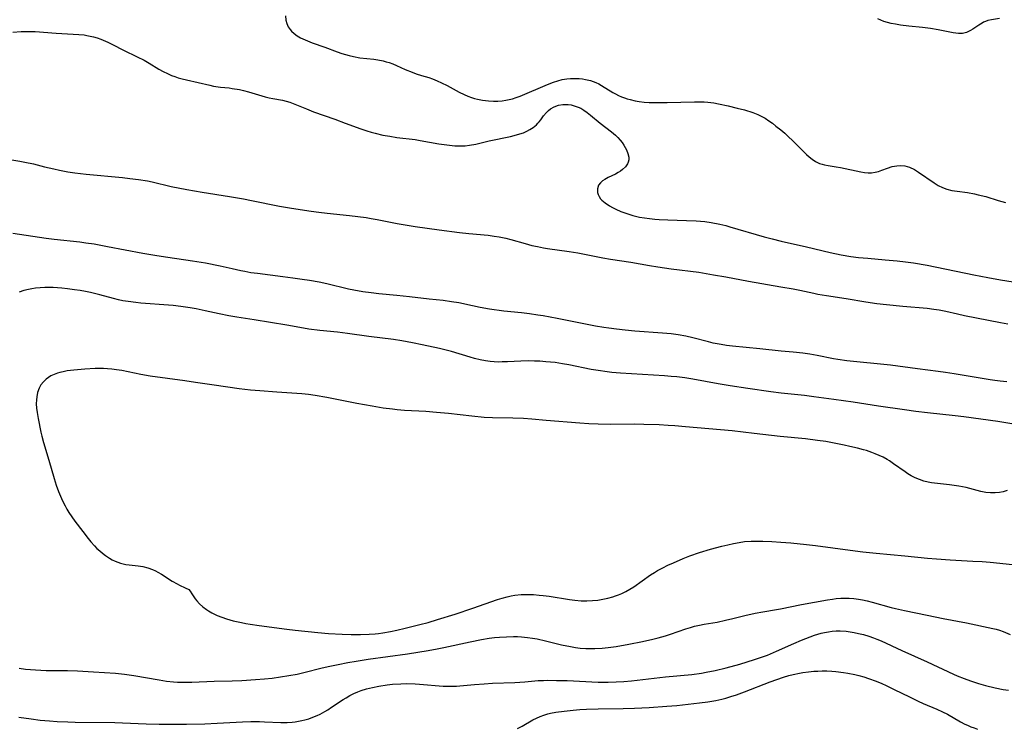
# Model space of a CAD drawing. Units: inches. Extents: x 2063837 to 2069137, y 264594 to 266531.
# Drawn here: x 2067182 to 2067343, y 265013 to 265130 of the extents above; entities that cross this region are included whole.
import ezdxf

# ---------------------------------------------------------------- set-up
doc = ezdxf.new("R2010")
doc.units = ezdxf.units.IN
doc.header["$MEASUREMENT"] = 0
doc.layers.add('c_06_T12S_R19E', color=211, linetype='Continuous')

msp = doc.modelspace()

# ---------------------------------------------------------------- linework, layer by layer
at = {"layer": 'c_06_T12S_R19E', "elevation": 846}
msp.add_lwpolyline([(2067263.19, 265013.34), (2067263.96, 265013.74), (2067265.7, 265014.75), (2067266.28, 265015.05), (2067266.89, 265015.32), (2067267.51, 265015.55), (2067268.14, 265015.73), (2067268.62, 265015.84), (2067269.49, 265016), (2067270.85, 265016.2), (2067272.31, 265016.37), (2067273.41, 265016.46), (2067274.49, 265016.52), (2067276.4, 265016.58), (2067280.53, 265016.64), (2067282.4, 265016.68), (2067284.79, 265016.79), (2067287.66, 265016.98), (2067289.35, 265017.13), (2067293.05, 265017.54), (2067294.39, 265017.72), (2067295.74, 265017.96), (2067296.72, 265018.17), (2067297.34, 265018.33), (2067298.18, 265018.58), (2067299.1, 265018.88), (2067300.42, 265019.37), (2067304.63, 265020.99), (2067305.73, 265021.39), (2067306.81, 265021.75), (2067307.72, 265022.02), (2067308.43, 265022.2), (2067309.47, 265022.42), (2067309.97, 265022.51), (2067310.9, 265022.64), (2067311.82, 265022.72), (2067312.43, 265022.76), (2067313.14, 265022.78), (2067313.95, 265022.78), (2067314.77, 265022.75), (2067315.4, 265022.7), (2067316.68, 265022.55), (2067317.4, 265022.43), (2067318.54, 265022.2), (2067319.16, 265022.04), (2067319.98, 265021.8), (2067320.79, 265021.54), (2067322.03, 265021.08), (2067322.94, 265020.7), (2067323.66, 265020.38), (2067324.97, 265019.76), (2067327.47, 265018.52), (2067328.93, 265017.81), (2067329.76, 265017.44), (2067332, 265016.49), (2067332.89, 265016.09), (2067333.72, 265015.67), (2067335.85, 265014.45), (2067336.56, 265014.08), (2067337, 265013.87), (2067337.54, 265013.64), (2067338.09, 265013.44), (2067338.63, 265013.26)], dxfattribs=at)
at = {"layer": 'c_06_T12S_R19E'}
for points in [[(2067225.12, 265130.18, 840), (2067225.2, 265129.46, 840), (2067225.35, 265128.92, 840), (2067225.58, 265128.41, 840), (2067225.88, 265127.94, 840), (2067226.11, 265127.68, 840), (2067226.54, 265127.27, 840), (2067227.04, 265126.91, 840), (2067227.58, 265126.6, 840), (2067228.35, 265126.24, 840), (2067229.52, 265125.78, 840), (2067231.61, 265125.03, 840), (2067233.6, 265124.29, 840), (2067234.38, 265124.02, 840), (2067235.6, 265123.67, 840), (2067236.31, 265123.51, 840), (2067237.35, 265123.33, 840), (2067239.64, 265123.08, 840), (2067240.29, 265122.99, 840), (2067241.16, 265122.8, 840), (2067241.64, 265122.67, 840), (2067242.12, 265122.52, 840), (2067242.73, 265122.3, 840), (2067243.32, 265122.05, 840), (2067244.77, 265121.4, 840), (2067245.9, 265120.93, 840), (2067246.55, 265120.69, 840), (2067247.44, 265120.4, 840), (2067248.63, 265120.06, 840), (2067249.27, 265119.85, 840), (2067250.01, 265119.56, 840), (2067250.73, 265119.23, 840), (2067251.66, 265118.77, 840), (2067253.63, 265117.68, 840), (2067254.42, 265117.29, 840), (2067255.02, 265117.02, 840), (2067255.63, 265116.8, 840), (2067256.12, 265116.65, 840), (2067256.61, 265116.53, 840), (2067257.45, 265116.38, 840), (2067257.93, 265116.32, 840), (2067258.42, 265116.27, 840), (2067259.26, 265116.22, 840), (2067259.97, 265116.22, 840), (2067260.67, 265116.26, 840), (2067261.28, 265116.34, 840), (2067261.83, 265116.45, 840), (2067262.37, 265116.59, 840), (2067262.96, 265116.78, 840), (2067263.63, 265117.03, 840), (2067268.13, 265118.94, 840), (2067269.07, 265119.31, 840), (2067269.8, 265119.55, 840), (2067270.54, 265119.74, 840), (2067271.31, 265119.86, 840), (2067271.89, 265119.91, 840), (2067272.46, 265119.93, 840), (2067273.32, 265119.9, 840), (2067273.84, 265119.84, 840), (2067274.35, 265119.76, 840), (2067275.15, 265119.58, 840), (2067275.61, 265119.43, 840), (2067276.06, 265119.25, 840), (2067276.54, 265119.03, 840), (2067276.99, 265118.78, 840), (2067278.82, 265117.64, 840), (2067279.27, 265117.38, 840), (2067279.74, 265117.15, 840), (2067280.23, 265116.93, 840), (2067280.73, 265116.74, 840), (2067281.19, 265116.59, 840), (2067281.66, 265116.46, 840), (2067282.51, 265116.26, 840), (2067283.16, 265116.16, 840), (2067283.97, 265116.06, 840), (2067284.79, 265116, 840), (2067285.41, 265115.98, 840), (2067286.18, 265115.96, 840), (2067287.73, 265115.97, 840), (2067292.25, 265116.08, 840), (2067293.18, 265116.09, 840), (2067293.8, 265116.07, 840), (2067294.41, 265116.03, 840), (2067295.37, 265115.91, 840), (2067296.16, 265115.78, 840), (2067297.74, 265115.45, 840), (2067299.24, 265115.07, 840), (2067300.41, 265114.76, 840), (2067301.81, 265114.33, 840), (2067302.59, 265114.02, 840), (2067303.15, 265113.76, 840), (2067303.79, 265113.4, 840), (2067304.4, 265113, 840), (2067305, 265112.57, 840), (2067305.59, 265112.12, 840), (2067306.38, 265111.49, 840), (2067307.03, 265110.94, 840), (2067307.66, 265110.37, 840), (2067308.31, 265109.74, 840), (2067309.95, 265108.09, 840), (2067310.58, 265107.48, 840), (2067311.03, 265107.08, 840), (2067311.5, 265106.71, 840), (2067312.1, 265106.31, 840), (2067312.74, 265106, 840), (2067313.14, 265105.86, 840), (2067313.56, 265105.75, 840), (2067314.16, 265105.64, 840), (2067315.44, 265105.46, 840), (2067316.18, 265105.33, 840), (2067319.5, 265104.6, 840), (2067320.1, 265104.5, 840), (2067320.69, 265104.44, 840), (2067321.28, 265104.45, 840), (2067321.86, 265104.54, 840), (2067322.41, 265104.68, 840), (2067322.96, 265104.87, 840), (2067323.88, 265105.23, 840), (2067324.65, 265105.47, 840), (2067325.43, 265105.62, 840), (2067326.08, 265105.65, 840), (2067326.73, 265105.58, 840), (2067327.1, 265105.5, 840), (2067327.48, 265105.37, 840), (2067328.29, 265104.97, 840), (2067328.98, 265104.55, 840), (2067331.52, 265102.8, 840), (2067332.22, 265102.38, 840), (2067332.91, 265102.04, 840), (2067333.63, 265101.77, 840), (2067334.43, 265101.57, 840), (2067335.33, 265101.43, 840), (2067337.03, 265101.2, 840), (2067338.18, 265100.99, 840), (2067338.74, 265100.87, 840), (2067339.99, 265100.55, 840), (2067342.06, 265099.91, 840), (2067343.23, 265099.59, 840)], [(2067342.27, 265129.78, 840), (2067340.94, 265129.53, 840), (2067340.33, 265129.4, 840), (2067339.96, 265129.27, 840), (2067339.65, 265129.14, 840), (2067339.4, 265129.01, 840), (2067338.84, 265128.66, 840), (2067337.9, 265128.02, 840), (2067337.49, 265127.77, 840), (2067336.87, 265127.47, 840), (2067336.21, 265127.31, 840), (2067335.54, 265127.29, 840), (2067335.1, 265127.34, 840), (2067334.64, 265127.41, 840), (2067332.22, 265127.91, 840), (2067330.95, 265128.13, 840), (2067329.63, 265128.29, 840), (2067327.39, 265128.5, 840), (2067325.99, 265128.66, 840), (2067325.18, 265128.8, 840), (2067324.5, 265128.94, 840), (2067323.9, 265129.1, 840), (2067323.31, 265129.29, 840), (2067322.77, 265129.5, 840), (2067322.31, 265129.72, 840)], [(2067180.42, 265127.54, 842), (2067181.8, 265127.61, 842), (2067182.63, 265127.63, 842), (2067183.39, 265127.62, 842), (2067184.07, 265127.6, 842), (2067187.52, 265127.34, 842), (2067191.26, 265127.14, 842), (2067192.1, 265127.05, 842), (2067192.57, 265126.98, 842), (2067193.1, 265126.88, 842), (2067193.62, 265126.76, 842), (2067194.24, 265126.58, 842), (2067194.86, 265126.37, 842), (2067195.24, 265126.22, 842), (2067196, 265125.87, 842), (2067196.75, 265125.5, 842), (2067198.57, 265124.54, 842), (2067200.8, 265123.48, 842), (2067201.93, 265122.9, 842), (2067202.75, 265122.43, 842), (2067204.38, 265121.43, 842), (2067205.08, 265121.04, 842), (2067205.76, 265120.71, 842), (2067206.46, 265120.42, 842), (2067206.99, 265120.22, 842), (2067207.52, 265120.05, 842), (2067208.2, 265119.86, 842), (2067208.88, 265119.69, 842), (2067212.71, 265118.81, 842), (2067213.35, 265118.68, 842), (2067214.48, 265118.52, 842), (2067215.88, 265118.37, 842), (2067216.4, 265118.3, 842), (2067217.57, 265118.09, 842), (2067218.26, 265117.93, 842), (2067219.06, 265117.72, 842), (2067221.8, 265116.91, 842), (2067222.48, 265116.74, 842), (2067223.07, 265116.62, 842), (2067224.64, 265116.35, 842), (2067225.27, 265116.2, 842), (2067225.84, 265116.04, 842), (2067226.4, 265115.84, 842), (2067228.59, 265114.92, 842), (2067229.74, 265114.47, 842), (2067233.22, 265113.24, 842), (2067234.93, 265112.61, 842), (2067237.5, 265111.64, 842), (2067238.45, 265111.32, 842), (2067239.2, 265111.1, 842), (2067239.83, 265110.93, 842), (2067241.08, 265110.65, 842), (2067242.24, 265110.44, 842), (2067243.42, 265110.26, 842), (2067246.38, 265109.89, 842), (2067247.25, 265109.75, 842), (2067250.29, 265109.22, 842), (2067252.04, 265108.97, 842), (2067252.9, 265108.89, 842), (2067253.74, 265108.86, 842), (2067254.58, 265108.89, 842), (2067255.32, 265108.97, 842), (2067256.37, 265109.17, 842), (2067258.56, 265109.67, 842), (2067262.02, 265110.4, 842), (2067263.02, 265110.66, 842), (2067263.59, 265110.83, 842), (2067264.15, 265111.03, 842), (2067264.7, 265111.27, 842), (2067265.21, 265111.54, 842), (2067265.77, 265111.9, 842), (2067266.28, 265112.32, 842), (2067266.55, 265112.59, 842), (2067266.74, 265112.8, 842), (2067267.02, 265113.16, 842), (2067267.47, 265113.78, 842), (2067267.93, 265114.37, 842), (2067268.25, 265114.68, 842), (2067268.6, 265114.94, 842), (2067269.23, 265115.28, 842), (2067269.92, 265115.52, 842), (2067270.65, 265115.64, 842), (2067271.08, 265115.66, 842), (2067271.52, 265115.64, 842), (2067272.02, 265115.58, 842), (2067272.51, 265115.46, 842), (2067273.16, 265115.24, 842), (2067273.57, 265115.04, 842), (2067274.08, 265114.74, 842), (2067274.64, 265114.35, 842), (2067275.18, 265113.91, 842), (2067276.74, 265112.58, 842), (2067278.61, 265111.17, 842), (2067279.25, 265110.63, 842), (2067279.67, 265110.23, 842), (2067280.05, 265109.81, 842), (2067280.36, 265109.42, 842), (2067280.64, 265109.01, 842), (2067280.87, 265108.62, 842), (2067281.07, 265108.23, 842), (2067281.3, 265107.63, 842), (2067281.43, 265107.04, 842), (2067281.43, 265106.6, 842), (2067281.35, 265106.2, 842), (2067281.22, 265105.91, 842), (2067280.89, 265105.43, 842), (2067280.44, 265105, 842), (2067280.11, 265104.75, 842), (2067279.68, 265104.48, 842), (2067279.24, 265104.23, 842), (2067278.06, 265103.67, 842), (2067277.5, 265103.38, 842), (2067277.11, 265103.12, 842), (2067276.79, 265102.83, 842), (2067276.49, 265102.41, 842), (2067276.32, 265101.83, 842), (2067276.3, 265101.52, 842), (2067276.34, 265101.2, 842), (2067276.42, 265100.88, 842), (2067276.57, 265100.57, 842), (2067276.83, 265100.19, 842), (2067277.02, 265099.98, 842), (2067277.57, 265099.51, 842), (2067278.27, 265099.05, 842), (2067278.78, 265098.77, 842), (2067279.31, 265098.5, 842), (2067280.15, 265098.13, 842), (2067280.79, 265097.88, 842), (2067281.44, 265097.66, 842), (2067282.11, 265097.46, 842), (2067283.18, 265097.2, 842), (2067284.02, 265097.05, 842), (2067284.87, 265096.94, 842), (2067285.73, 265096.85, 842), (2067286.44, 265096.8, 842), (2067287.86, 265096.73, 842), (2067290.93, 265096.64, 842), (2067292.51, 265096.57, 842), (2067293.92, 265096.45, 842), (2067294.96, 265096.3, 842), (2067296.38, 265096.02, 842), (2067297.35, 265095.79, 842), (2067298.02, 265095.61, 842), (2067303.64, 265093.98, 842), (2067304.95, 265093.62, 842), (2067306.44, 265093.24, 842), (2067310.61, 265092.3, 842), (2067314.47, 265091.41, 842), (2067316.29, 265091.03, 842), (2067317.87, 265090.76, 842), (2067319.15, 265090.59, 842), (2067320.66, 265090.44, 842), (2067323.48, 265090.21, 842), (2067325.48, 265090.02, 842), (2067326.84, 265089.87, 842), (2067328.13, 265089.69, 842), (2067330.4, 265089.29, 842), (2067338.03, 265087.73, 842), (2067340.34, 265087.29, 842), (2067342.42, 265086.93, 842), (2067346.57, 265086.25, 842)], [(2067179.89, 265106.62, 844), (2067181.58, 265106.35, 844), (2067182.4, 265106.2, 844), (2067183.81, 265105.9, 844), (2067185.62, 265105.44, 844), (2067187.12, 265105.08, 844), (2067188.04, 265104.89, 844), (2067189.44, 265104.62, 844), (2067190.6, 265104.44, 844), (2067192.42, 265104.21, 844), (2067198.4, 265103.67, 844), (2067199.61, 265103.54, 844), (2067201.01, 265103.36, 844), (2067202.47, 265103.12, 844), (2067203.28, 265102.95, 844), (2067206.37, 265102.23, 844), (2067208.97, 265101.7, 844), (2067211.46, 265101.27, 844), (2067215.93, 265100.57, 844), (2067218.24, 265100.18, 844), (2067219.58, 265099.92, 844), (2067224.13, 265098.99, 844), (2067226.11, 265098.65, 844), (2067229.35, 265098.17, 844), (2067230.6, 265098, 844), (2067231.99, 265097.84, 844), (2067235.64, 265097.45, 844), (2067238.36, 265097.11, 844), (2067239.21, 265096.98, 844), (2067240.19, 265096.81, 844), (2067243.44, 265096.15, 844), (2067244.75, 265095.93, 844), (2067246.42, 265095.67, 844), (2067250.34, 265095.12, 844), (2067253.7, 265094.68, 844), (2067255.2, 265094.51, 844), (2067258.39, 265094.21, 844), (2067259.37, 265094.09, 844), (2067260.18, 265093.96, 844), (2067261.25, 265093.75, 844), (2067262.12, 265093.53, 844), (2067264.44, 265092.86, 844), (2067265.56, 265092.56, 844), (2067266.47, 265092.35, 844), (2067267.46, 265092.15, 844), (2067268.11, 265092.04, 844), (2067271.67, 265091.54, 844), (2067273.11, 265091.31, 844), (2067274.18, 265091.12, 844), (2067277.17, 265090.53, 844), (2067278.45, 265090.32, 844), (2067281.8, 265089.82, 844), (2067284.83, 265089.27, 844), (2067286.21, 265089.04, 844), (2067288.42, 265088.71, 844), (2067292.92, 265088.14, 844), (2067295.36, 265087.75, 844), (2067297.39, 265087.39, 844), (2067301.07, 265086.68, 844), (2067306.4, 265085.78, 844), (2067308.42, 265085.41, 844), (2067309.52, 265085.2, 844), (2067311.78, 265084.71, 844), (2067312.47, 265084.58, 844), (2067313.9, 265084.34, 844), (2067317.13, 265083.84, 844), (2067320.33, 265083.31, 844), (2067322.16, 265083.04, 844), (2067323.7, 265082.86, 844), (2067326.4, 265082.58, 844), (2067330.38, 265082.24, 844), (2067331.47, 265082.12, 844), (2067332.37, 265081.99, 844), (2067333.48, 265081.78, 844), (2067335.38, 265081.31, 844), (2067336.49, 265081.06, 844), (2067342.43, 265079.91, 844), (2067343.64, 265079.7, 844)], [(2067343.46, 265070.19, 844), (2067342.36, 265070.3, 844), (2067341.51, 265070.41, 844), (2067340.72, 265070.53, 844), (2067334.83, 265071.52, 844), (2067333.4, 265071.74, 844), (2067332.22, 265071.9, 844), (2067328.83, 265072.32, 844), (2067324.39, 265072.91, 844), (2067317.21, 265073.64, 844), (2067315.72, 265073.83, 844), (2067315.01, 265073.95, 844), (2067312.35, 265074.5, 844), (2067311.12, 265074.72, 844), (2067309.98, 265074.88, 844), (2067308.43, 265075.05, 844), (2067306.42, 265075.22, 844), (2067302.94, 265075.6, 844), (2067298.48, 265076.03, 844), (2067297.45, 265076.15, 844), (2067296.62, 265076.28, 844), (2067295.31, 265076.52, 844), (2067294.5, 265076.72, 844), (2067291.97, 265077.41, 844), (2067290.78, 265077.67, 844), (2067289.53, 265077.88, 844), (2067288.4, 265078.03, 844), (2067286.95, 265078.18, 844), (2067282.42, 265078.51, 844), (2067280.86, 265078.65, 844), (2067279.42, 265078.8, 844), (2067278.17, 265078.96, 844), (2067277.33, 265079.09, 844), (2067276.01, 265079.31, 844), (2067269.71, 265080.57, 844), (2067267.39, 265081, 844), (2067266.52, 265081.14, 844), (2067265.16, 265081.33, 844), (2067263.83, 265081.49, 844), (2067260.95, 265081.79, 844), (2067258.59, 265082.11, 844), (2067257.07, 265082.37, 844), (2067255.81, 265082.62, 844), (2067253.55, 265083.11, 844), (2067252.36, 265083.32, 844), (2067250.98, 265083.5, 844), (2067248.72, 265083.75, 844), (2067245.47, 265084.14, 844), (2067243.4, 265084.35, 844), (2067240.42, 265084.62, 844), (2067239.2, 265084.76, 844), (2067237.83, 265084.94, 844), (2067236.32, 265085.21, 844), (2067235.48, 265085.39, 844), (2067231.93, 265086.24, 844), (2067230.68, 265086.5, 844), (2067229.09, 265086.79, 844), (2067227.89, 265086.98, 844), (2067226.35, 265087.2, 844), (2067224.71, 265087.41, 844), (2067220.55, 265087.92, 844), (2067219.47, 265088.08, 844), (2067218.49, 265088.25, 844), (2067217.79, 265088.4, 844), (2067216.36, 265088.73, 844), (2067214.43, 265089.15, 844), (2067212.02, 265089.63, 844), (2067209.87, 265089.97, 844), (2067205.82, 265090.55, 844), (2067204.01, 265090.83, 844), (2067201.74, 265091.23, 844), (2067195.96, 265092.34, 844), (2067193.75, 265092.73, 844), (2067192.4, 265092.93, 844), (2067191.41, 265093.06, 844), (2067187.18, 265093.52, 844), (2067185.85, 265093.69, 844), (2067180.4, 265094.51, 844)], [(2067344.59, 265063.26, 842), (2067342.94, 265063.54, 842), (2067342, 265063.69, 842), (2067336.4, 265064.46, 842), (2067334.97, 265064.63, 842), (2067330.42, 265065.08, 842), (2067328.51, 265065.31, 842), (2067326.67, 265065.57, 842), (2067322.42, 265066.21, 842), (2067318.25, 265066.86, 842), (2067315.07, 265067.27, 842), (2067311.78, 265067.74, 842), (2067310.29, 265067.93, 842), (2067306.43, 265068.34, 842), (2067304.75, 265068.56, 842), (2067300.98, 265069.1, 842), (2067298.07, 265069.55, 842), (2067296.12, 265069.87, 842), (2067291.95, 265070.62, 842), (2067290.63, 265070.82, 842), (2067289.33, 265070.99, 842), (2067288.4, 265071.08, 842), (2067287.31, 265071.17, 842), (2067280.11, 265071.63, 842), (2067278.68, 265071.74, 842), (2067277.91, 265071.82, 842), (2067276.44, 265072.02, 842), (2067275.29, 265072.21, 842), (2067271.6, 265072.97, 842), (2067270.55, 265073.16, 842), (2067269.35, 265073.33, 842), (2067267.83, 265073.48, 842), (2067266.84, 265073.56, 842), (2067265.96, 265073.59, 842), (2067265.07, 265073.61, 842), (2067263.73, 265073.59, 842), (2067261.57, 265073.47, 842), (2067260.66, 265073.44, 842), (2067260.05, 265073.43, 842), (2067259.36, 265073.45, 842), (2067258.68, 265073.5, 842), (2067258.31, 265073.55, 842), (2067257.96, 265073.6, 842), (2067257.05, 265073.78, 842), (2067256.14, 265074.01, 842), (2067255.43, 265074.21, 842), (2067252.35, 265075.14, 842), (2067250.38, 265075.64, 842), (2067247.53, 265076.27, 842), (2067245.96, 265076.59, 842), (2067244.23, 265076.9, 842), (2067242.85, 265077.12, 842), (2067238.83, 265077.63, 842), (2067235.32, 265078.12, 842), (2067233.64, 265078.31, 842), (2067230.74, 265078.6, 842), (2067228.94, 265078.84, 842), (2067228.09, 265078.97, 842), (2067225.38, 265079.46, 842), (2067219.99, 265080.37, 842), (2067217.17, 265080.8, 842), (2067215.83, 265081.03, 842), (2067214.26, 265081.34, 842), (2067211.98, 265081.84, 842), (2067210.47, 265082.15, 842), (2067209.49, 265082.33, 842), (2067207.95, 265082.56, 842), (2067206.69, 265082.71, 842), (2067205.92, 265082.78, 842), (2067201.43, 265083.09, 842), (2067200.57, 265083.17, 842), (2067199.3, 265083.33, 842), (2067198.47, 265083.48, 842), (2067197.73, 265083.63, 842), (2067196.92, 265083.83, 842), (2067194.67, 265084.43, 842), (2067193.12, 265084.81, 842), (2067192.35, 265084.97, 842), (2067191.43, 265085.14, 842), (2067190.5, 265085.28, 842), (2067189.4, 265085.43, 842), (2067188.43, 265085.54, 842), (2067187.03, 265085.64, 842), (2067186.4, 265085.66, 842), (2067185.66, 265085.66, 842), (2067184.88, 265085.61, 842), (2067184.1, 265085.53, 842), (2067183.5, 265085.44, 842), (2067182.97, 265085.33, 842), (2067182.21, 265085.14, 842), (2067181.47, 265084.9, 842)], [(2067343.52, 265052.34, 840), (2067342.87, 265052.16, 840), (2067342.27, 265052.04, 840), (2067341.56, 265051.98, 840), (2067340.8, 265051.98, 840), (2067340.04, 265052.05, 840), (2067339.18, 265052.2, 840), (2067336.77, 265052.84, 840), (2067335.59, 265053.08, 840), (2067334.07, 265053.29, 840), (2067332.11, 265053.5, 840), (2067331.11, 265053.63, 840), (2067330.54, 265053.74, 840), (2067329.83, 265053.92, 840), (2067329.11, 265054.15, 840), (2067328.43, 265054.43, 840), (2067327.78, 265054.76, 840), (2067327.2, 265055.11, 840), (2067326.76, 265055.41, 840), (2067324.88, 265056.76, 840), (2067324.19, 265057.21, 840), (2067323.83, 265057.44, 840), (2067323.16, 265057.81, 840), (2067322.53, 265058.12, 840), (2067321.88, 265058.4, 840), (2067321.3, 265058.62, 840), (2067320.44, 265058.9, 840), (2067319.95, 265059.04, 840), (2067318.94, 265059.31, 840), (2067317.72, 265059.6, 840), (2067316.8, 265059.81, 840), (2067315.43, 265060.08, 840), (2067313.75, 265060.38, 840), (2067312.41, 265060.59, 840), (2067310.43, 265060.82, 840), (2067306.29, 265061.2, 840), (2067302.02, 265061.73, 840), (2067298.41, 265062.13, 840), (2067290.77, 265062.82, 840), (2067289.01, 265062.96, 840), (2067287.88, 265063.04, 840), (2067286.42, 265063.11, 840), (2067283.89, 265063.2, 840), (2067282.41, 265063.22, 840), (2067278.38, 265063.2, 840), (2067276.41, 265063.25, 840), (2067274.87, 265063.32, 840), (2067273.42, 265063.41, 840), (2067267.89, 265063.84, 840), (2067265.53, 265064.05, 840), (2067264.15, 265064.16, 840), (2067262.4, 265064.22, 840), (2067259.1, 265064.27, 840), (2067257.74, 265064.34, 840), (2067255.69, 265064.53, 840), (2067251.89, 265064.99, 840), (2067249.9, 265065.18, 840), (2067248.15, 265065.31, 840), (2067244.67, 265065.5, 840), (2067243.43, 265065.61, 840), (2067242.7, 265065.68, 840), (2067241.14, 265065.89, 840), (2067239.37, 265066.17, 840), (2067236.86, 265066.64, 840), (2067231.94, 265067.63, 840), (2067229.98, 265067.97, 840), (2067228.91, 265068.11, 840), (2067227.8, 265068.22, 840), (2067223.72, 265068.5, 840), (2067220.93, 265068.71, 840), (2067219.42, 265068.84, 840), (2067217.52, 265069.06, 840), (2067213.42, 265069.61, 840), (2067210.37, 265070.1, 840), (2067208.62, 265070.36, 840), (2067202.96, 265071.13, 840), (2067201.43, 265071.39, 840), (2067198.29, 265072.02, 840), (2067197.39, 265072.16, 840), (2067196.65, 265072.25, 840), (2067195.91, 265072.32, 840), (2067195.28, 265072.35, 840), (2067194.58, 265072.36, 840), (2067193.9, 265072.35, 840), (2067192.24, 265072.27, 840), (2067190.41, 265072.11, 840), (2067189.3, 265071.96, 840), (2067188.69, 265071.85, 840), (2067188.09, 265071.71, 840), (2067187.74, 265071.6, 840), (2067187.18, 265071.4, 840), (2067186.66, 265071.16, 840), (2067186.25, 265070.92, 840), (2067185.87, 265070.64, 840), (2067185.41, 265070.21, 840), (2067185.02, 265069.71, 840), (2067184.72, 265069.15, 840), (2067184.48, 265068.46, 840), (2067184.33, 265067.72, 840), (2067184.28, 265067.24, 840), (2067184.26, 265066.58, 840), (2067184.3, 265065.88, 840), (2067184.38, 265065.18, 840), (2067184.55, 265064.19, 840), (2067185, 265061.95, 840), (2067185.16, 265061.28, 840), (2067185.43, 265060.26, 840), (2067186.32, 265057.34, 840), (2067187.17, 265054.36, 840), (2067187.52, 265053.24, 840), (2067187.88, 265052.23, 840), (2067188.37, 265051.06, 840), (2067188.66, 265050.44, 840), (2067188.97, 265049.84, 840), (2067189.29, 265049.28, 840), (2067189.61, 265048.76, 840), (2067190.1, 265048.04, 840), (2067190.6, 265047.33, 840), (2067191.88, 265045.63, 840), (2067192.76, 265044.51, 840), (2067193.21, 265043.96, 840), (2067193.78, 265043.32, 840), (2067194.21, 265042.88, 840), (2067194.66, 265042.46, 840), (2067195.12, 265042.07, 840), (2067195.59, 265041.71, 840), (2067196.28, 265041.25, 840), (2067196.72, 265041, 840), (2067197.17, 265040.78, 840), (2067197.62, 265040.59, 840), (2067198.08, 265040.44, 840), (2067198.5, 265040.33, 840), (2067198.97, 265040.24, 840), (2067199.5, 265040.17, 840), (2067200.94, 265040.02, 840), (2067201.75, 265039.89, 840), (2067202.55, 265039.69, 840), (2067203.33, 265039.41, 840), (2067203.79, 265039.2, 840), (2067204.17, 265039, 840), (2067204.81, 265038.63, 840), (2067206.55, 265037.52, 840), (2067207.34, 265037.06, 840), (2067207.75, 265036.85, 840), (2067208.7, 265036.43, 840), (2067209.25, 265036.11, 840), (2067209.5, 265035.87, 840), (2067209.79, 265035.45, 840), (2067210.08, 265034.96, 840), (2067210.3, 265034.62, 840), (2067210.57, 265034.28, 840), (2067211, 265033.81, 840), (2067211.55, 265033.32, 840), (2067212.17, 265032.85, 840), (2067212.49, 265032.64, 840), (2067213.03, 265032.33, 840), (2067213.59, 265032.05, 840), (2067213.95, 265031.88, 840), (2067214.7, 265031.58, 840), (2067215.48, 265031.32, 840), (2067216.54, 265031.02, 840), (2067217.92, 265030.7, 840), (2067218.62, 265030.57, 840), (2067219.36, 265030.44, 840), (2067220.82, 265030.24, 840), (2067225.38, 265029.65, 840), (2067226.74, 265029.49, 840), (2067230.46, 265029.09, 840), (2067232.17, 265028.93, 840), (2067234.41, 265028.79, 840), (2067235.93, 265028.74, 840), (2067237.41, 265028.74, 840), (2067238.87, 265028.8, 840), (2067239.82, 265028.87, 840), (2067240.38, 265028.93, 840), (2067241.11, 265029.03, 840), (2067242.36, 265029.24, 840), (2067243.41, 265029.45, 840), (2067244.78, 265029.77, 840), (2067247.19, 265030.38, 840), (2067248.51, 265030.74, 840), (2067250.07, 265031.2, 840), (2067252.94, 265032.1, 840), (2067255.88, 265033.08, 840), (2067259.89, 265034.48, 840), (2067260.67, 265034.73, 840), (2067261.51, 265034.95, 840), (2067262.14, 265035.08, 840), (2067262.78, 265035.18, 840), (2067263.77, 265035.29, 840), (2067264.44, 265035.32, 840), (2067265.11, 265035.32, 840), (2067265.79, 265035.3, 840), (2067266.74, 265035.23, 840), (2067267.4, 265035.16, 840), (2067268.39, 265035.02, 840), (2067271.74, 265034.49, 840), (2067272.61, 265034.37, 840), (2067273.66, 265034.29, 840), (2067274.57, 265034.27, 840), (2067275.48, 265034.31, 840), (2067276.38, 265034.4, 840), (2067277.21, 265034.53, 840), (2067278.02, 265034.7, 840), (2067278.81, 265034.92, 840), (2067279.27, 265035.07, 840), (2067279.78, 265035.26, 840), (2067280.28, 265035.47, 840), (2067280.94, 265035.79, 840), (2067281.61, 265036.17, 840), (2067282.25, 265036.58, 840), (2067285.02, 265038.53, 840), (2067285.65, 265038.93, 840), (2067286.18, 265039.25, 840), (2067287.01, 265039.69, 840), (2067287.85, 265040.11, 840), (2067288.78, 265040.53, 840), (2067290.34, 265041.21, 840), (2067291.45, 265041.64, 840), (2067293.04, 265042.19, 840), (2067294.87, 265042.74, 840), (2067296.7, 265043.23, 840), (2067297.67, 265043.47, 840), (2067298.6, 265043.68, 840), (2067299.54, 265043.85, 840), (2067300.45, 265043.98, 840), (2067301.5, 265044.06, 840), (2067302.42, 265044.08, 840), (2067303.42, 265044.06, 840), (2067304.92, 265044.01, 840), (2067306.4, 265043.92, 840), (2067308.01, 265043.79, 840), (2067310.57, 265043.54, 840), (2067312.1, 265043.36, 840), (2067317.75, 265042.57, 840), (2067319.85, 265042.32, 840), (2067322.01, 265042.09, 840), (2067326.71, 265041.67, 840), (2067330.42, 265041.28, 840), (2067331.94, 265041.14, 840), (2067334.17, 265040.98, 840), (2067337.9, 265040.79, 840), (2067339.4, 265040.7, 840), (2067340.74, 265040.59, 840), (2067344.4, 265040.25, 840)], [(2067181.45, 265023.23, 842), (2067182.46, 265023.1, 842), (2067184.14, 265022.94, 842), (2067185.85, 265022.85, 842), (2067186.98, 265022.84, 842), (2067189.4, 265022.85, 842), (2067191.01, 265022.8, 842), (2067193.64, 265022.65, 842), (2067197.23, 265022.41, 842), (2067198.71, 265022.27, 842), (2067200.26, 265022.05, 842), (2067204.41, 265021.32, 842), (2067205.6, 265021.13, 842), (2067206.76, 265020.99, 842), (2067207.43, 265020.94, 842), (2067208.11, 265020.92, 842), (2067208.79, 265020.92, 842), (2067209.75, 265020.94, 842), (2067213.42, 265021.08, 842), (2067216.41, 265021.15, 842), (2067217.95, 265021.22, 842), (2067220.22, 265021.36, 842), (2067221.67, 265021.48, 842), (2067222.95, 265021.62, 842), (2067224.32, 265021.8, 842), (2067225.69, 265022.01, 842), (2067227.06, 265022.28, 842), (2067228.38, 265022.57, 842), (2067230.92, 265023.22, 842), (2067232.13, 265023.51, 842), (2067233.75, 265023.86, 842), (2067235.34, 265024.17, 842), (2067236.72, 265024.41, 842), (2067238.69, 265024.72, 842), (2067245.13, 265025.6, 842), (2067248.55, 265026.12, 842), (2067250.03, 265026.39, 842), (2067251.09, 265026.6, 842), (2067255.42, 265027.54, 842), (2067257.3, 265027.92, 842), (2067258.55, 265028.13, 842), (2067259.4, 265028.24, 842), (2067260.26, 265028.32, 842), (2067261.41, 265028.4, 842), (2067262.51, 265028.43, 842), (2067263.19, 265028.42, 842), (2067263.87, 265028.39, 842), (2067264.85, 265028.29, 842), (2067265.63, 265028.17, 842), (2067266.41, 265028.03, 842), (2067267.8, 265027.72, 842), (2067270.41, 265027.09, 842), (2067271.89, 265026.78, 842), (2067272.73, 265026.63, 842), (2067273.46, 265026.53, 842), (2067274.41, 265026.46, 842), (2067275.3, 265026.44, 842), (2067275.86, 265026.45, 842), (2067277.08, 265026.52, 842), (2067278.05, 265026.62, 842), (2067279.4, 265026.8, 842), (2067281.47, 265027.17, 842), (2067283.72, 265027.62, 842), (2067285.38, 265027.98, 842), (2067286.24, 265028.19, 842), (2067287.46, 265028.53, 842), (2067288.3, 265028.8, 842), (2067290.79, 265029.69, 842), (2067291.55, 265029.92, 842), (2067292.22, 265030.1, 842), (2067293.02, 265030.28, 842), (2067293.81, 265030.43, 842), (2067295.92, 265030.8, 842), (2067297.33, 265031.08, 842), (2067298.53, 265031.37, 842), (2067300.46, 265031.88, 842), (2067302.16, 265032.25, 842), (2067303.43, 265032.49, 842), (2067305.65, 265032.84, 842), (2067306.35, 265032.96, 842), (2067309.78, 265033.69, 842), (2067314.02, 265034.44, 842), (2067314.85, 265034.57, 842), (2067315.44, 265034.64, 842), (2067316.24, 265034.7, 842), (2067316.91, 265034.72, 842), (2067317.57, 265034.71, 842), (2067318.37, 265034.65, 842), (2067319.1, 265034.56, 842), (2067319.81, 265034.43, 842), (2067320.53, 265034.28, 842), (2067321.36, 265034.07, 842), (2067324.47, 265033.2, 842), (2067325.2, 265033.01, 842), (2067326.69, 265032.67, 842), (2067330.38, 265031.93, 842), (2067333.03, 265031.37, 842), (2067336.85, 265030.67, 842), (2067341.17, 265029.75, 842), (2067341.71, 265029.61, 842), (2067342.23, 265029.46, 842), (2067342.84, 265029.25, 842), (2067344.03, 265028.75, 842)], [(2067181.4, 265015.21, 844), (2067183.42, 265014.92, 844), (2067184.9, 265014.73, 844), (2067186.42, 265014.58, 844), (2067187.67, 265014.49, 844), (2067189.41, 265014.42, 844), (2067190.61, 265014.39, 844), (2067197.13, 265014.34, 844), (2067198.4, 265014.3, 844), (2067202.3, 265014.11, 844), (2067204.42, 265014.06, 844), (2067205.92, 265014.04, 844), (2067208.91, 265014.06, 844), (2067211.91, 265014.13, 844), (2067213.95, 265014.21, 844), (2067218.06, 265014.42, 844), (2067219.43, 265014.47, 844), (2067220.87, 265014.48, 844), (2067221.69, 265014.46, 844), (2067224.37, 265014.34, 844), (2067225.42, 265014.34, 844), (2067226.21, 265014.38, 844), (2067226.74, 265014.44, 844), (2067227.28, 265014.53, 844), (2067227.79, 265014.63, 844), (2067228.31, 265014.75, 844), (2067228.97, 265014.95, 844), (2067229.62, 265015.18, 844), (2067230.34, 265015.49, 844), (2067230.8, 265015.71, 844), (2067231.57, 265016.13, 844), (2067232.07, 265016.43, 844), (2067232.7, 265016.83, 844), (2067234.6, 265018.11, 844), (2067235.06, 265018.4, 844), (2067235.7, 265018.76, 844), (2067236.34, 265019.08, 844), (2067237.01, 265019.37, 844), (2067237.56, 265019.57, 844), (2067238.41, 265019.84, 844), (2067239.41, 265020.08, 844), (2067240.43, 265020.28, 844), (2067241.79, 265020.49, 844), (2067242.7, 265020.59, 844), (2067244.08, 265020.68, 844), (2067245.06, 265020.7, 844), (2067246.38, 265020.68, 844), (2067247.12, 265020.64, 844), (2067251, 265020.31, 844), (2067251.63, 265020.28, 844), (2067252.39, 265020.27, 844), (2067253.16, 265020.3, 844), (2067253.71, 265020.34, 844), (2067256.14, 265020.56, 844), (2067257.71, 265020.68, 844), (2067259.08, 265020.76, 844), (2067262.77, 265020.91, 844), (2067264.38, 265021.02, 844), (2067266.58, 265021.19, 844), (2067267.43, 265021.23, 844), (2067268.12, 265021.25, 844), (2067269.58, 265021.24, 844), (2067271.36, 265021.19, 844), (2067276.41, 265020.96, 844), (2067278.07, 265020.94, 844), (2067279.4, 265020.97, 844), (2067280.64, 265021.05, 844), (2067281.88, 265021.17, 844), (2067287.49, 265021.8, 844), (2067291.77, 265022.22, 844), (2067293.36, 265022.43, 844), (2067294.16, 265022.56, 844), (2067295.61, 265022.85, 844), (2067297.4, 265023.28, 844), (2067299.67, 265023.89, 844), (2067302.09, 265024.64, 844), (2067303.36, 265025.07, 844), (2067304.2, 265025.39, 844), (2067305.67, 265026.01, 844), (2067308.51, 265027.28, 844), (2067309.79, 265027.83, 844), (2067311.21, 265028.39, 844), (2067311.89, 265028.63, 844), (2067313.01, 265028.95, 844), (2067313.56, 265029.08, 844), (2067314.21, 265029.21, 844), (2067314.83, 265029.3, 844), (2067315.46, 265029.35, 844), (2067316.13, 265029.36, 844), (2067317.12, 265029.28, 844), (2067317.76, 265029.2, 844), (2067318.4, 265029.08, 844), (2067319.12, 265028.93, 844), (2067319.96, 265028.73, 844), (2067320.8, 265028.48, 844), (2067321.57, 265028.22, 844), (2067322.11, 265028.01, 844), (2067322.83, 265027.7, 844), (2067326.22, 265026.14, 844), (2067330.38, 265024.28, 844), (2067334.7, 265022.27, 844), (2067335.32, 265022, 844), (2067336.46, 265021.54, 844), (2067337.52, 265021.15, 844), (2067338.16, 265020.93, 844), (2067338.8, 265020.73, 844), (2067339.94, 265020.4, 844), (2067341.55, 265020.01, 844), (2067342.87, 265019.75, 844), (2067343.71, 265019.61, 844)]]:
    msp.add_polyline3d(points, dxfattribs=at)

doc.saveas('drawing.dxf')
